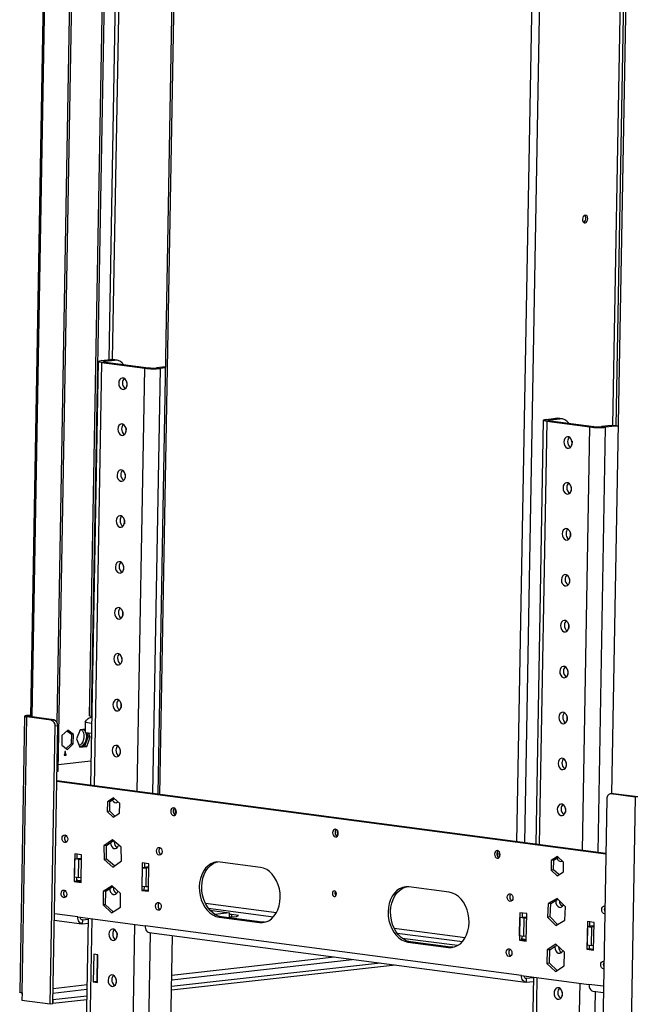
# Model space of a CAD drawing. Units: millimetres. Extents: x 2 to 5042, y 5 to 7133.
# Drawn here: x 2522 to 2855, y 586 to 1118 of the extents above; entities that cross this region are included whole.
import ezdxf

# ---------------------------------------------------------------- set-up
doc = ezdxf.new("R2010")
doc.units = ezdxf.units.MM
doc.header["$LTSCALE"] = 24

msp = doc.modelspace()

# ---------------------------------------------------------------- linework, layer by layer
at = {"color": 7, "linetype": 'Continuous', "lineweight": 25}
for p, q in [((2609.359, 1406.872), (2596.765, 699.636)), ((2542.867, 712.047), (2554.512, 1366.028)), ((2559.909, 741.979), (2570.688, 1347.333)), ((2561.003, 741.835), (2571.782, 1347.189)), ((2538.541, 1339.614), (2527.891, 741.54)), ((2542.312, 738.352), (2553.013, 1339.325)), ((2852.737, 1298.171), (2842.084, 699.871)), ((2564.521, 933.489), (2560.443, 704.427)), ((2566.144, 933.959), (2571.274, 934.537)), ((2568.332, 933.671), (2566.144, 933.959)), ((2568.469, 933.151), (2566.417, 932.921)), ((2566.417, 932.921), (2589.755, 929.842)), ((2568.332, 933.671), (2573.462, 934.248)), ((2568.469, 933.151), (2591.807, 930.073)), ((2573.462, 934.248), (2571.274, 934.537)), ((2571.274, 934.537), (2572.405, 934.527)), ((2574.593, 934.238), (2572.405, 934.527)), ((2591.807, 930.073), (2589.755, 929.842)), ((2600.877, 930.559), (2596.047, 930.015)), ((2596.047, 930.015), (2598.235, 929.727)), ((2600.868, 930.023), (2598.235, 929.727)), ((2580.072, 922.145), (2580.038, 920.204)), ((2805.199, 901.743), (2801.12, 672.681)), ((2806.822, 902.214), (2811.952, 902.791)), ((2809.01, 901.925), (2806.822, 902.214)), ((2809.146, 901.406), (2807.095, 901.175)), ((2807.095, 901.175), (2830.433, 898.096)), ((2809.01, 901.925), (2814.14, 902.502)), ((2809.146, 901.406), (2832.485, 898.327)), ((2814.14, 902.502), (2811.952, 902.791)), ((2811.952, 902.791), (2813.083, 902.781)), ((2815.271, 902.492), (2813.083, 902.781)), ((2579.63, 897.335), (2579.596, 895.395)), ((2832.485, 898.327), (2830.433, 898.096)), ((2841.854, 898.846), (2836.725, 898.269)), ((2836.725, 898.269), (2838.913, 897.981)), ((2844.042, 898.558), (2838.913, 897.981)), ((2844.042, 898.558), (2841.854, 898.846)), ((2841.854, 898.846), (2842.985, 898.837)), ((2845.173, 898.548), (2842.985, 898.837)), ((2820.75, 890.399), (2820.715, 888.459)), ((2579.189, 872.526), (2579.154, 870.585)), ((2820.308, 865.589), (2820.274, 863.649)), ((2578.747, 847.716), (2578.712, 845.776)), ((2819.866, 840.78), (2819.832, 838.839)), ((2578.305, 822.906), (2578.271, 820.966)), ((2819.425, 815.97), (2819.39, 814.03)), ((2577.863, 798.097), (2577.829, 796.156)), ((2818.983, 791.161), (2818.948, 789.22)), ((2577.422, 773.287), (2577.387, 771.347)), ((2818.541, 766.351), (2818.507, 764.411)), ((2576.98, 748.478), (2576.945, 746.537)), ((2524.776, 741.829), (2522.121, 592.723)), ((2523.384, 592.344), (2526.039, 741.45)), ((2527.906, 742.373), (2525.858, 742.142)), ((2527.317, 741.95), (2525.858, 742.142)), ((2527.407, 741.604), (2526.039, 741.45)), ((2539.167, 739.718), (2526.039, 741.45)), ((2527.9, 742.016), (2527.317, 741.95)), ((2540.535, 739.872), (2527.407, 741.604)), ((2539.167, 739.718), (2540.535, 739.872)), ((2559.909, 741.979), (2561.003, 741.835)), ((2561.109, 741.847), (2561.003, 741.835)), ((2818.099, 741.541), (2818.065, 739.601)), ((2538.63, 586.355), (2541.302, 736.453)), ((2539.997, 586.508), (2542.67, 736.606)), ((2542.67, 736.606), (2541.302, 736.453)), ((2548.095, 734.279), (2544.937, 731.322)), ((2551.161, 732.022), (2548.095, 734.279)), ((2554.76, 734.529), (2552.8, 729.605)), ((2557.488, 734.836), (2554.76, 734.529)), ((2557.555, 738.548), (2557.457, 733.09)), ((2544.937, 731.322), (2544.844, 726.108)), ((2547.7, 733.909), (2550.067, 732.166)), ((2550.067, 732.166), (2549.974, 726.952)), ((2551.161, 732.022), (2550.067, 732.166)), ((2551.068, 726.808), (2551.161, 732.022)), ((2552.8, 729.605), (2554.592, 725.102)), ((2559.209, 730.593), (2557.249, 725.668)), ((2557.457, 733.09), (2560.945, 732.63)), ((2558.257, 732.984), (2559.209, 730.593)), ((2558.343, 725.524), (2560.303, 730.449)), ((2560.303, 730.449), (2559.209, 730.593)), ((2560.303, 730.449), (2559.351, 732.84)), ((2543.158, 728.409), (2543.204, 728.525)), ((2543.204, 728.525), (2543.16, 728.531)), ((2543.204, 728.525), (2543.162, 728.631)), ((2544.844, 726.108), (2547.91, 723.851)), ((2549.974, 726.952), (2547.211, 724.365)), ((2547.91, 723.851), (2551.068, 726.808)), ((2551.068, 726.808), (2549.974, 726.952)), ((2554.472, 725.51), (2555.009, 725.505)), ((2557.249, 725.668), (2554.49, 725.358)), ((2554.592, 725.102), (2558.343, 725.524)), ((2558.343, 725.524), (2557.249, 725.668)), ((2576.538, 723.668), (2576.503, 721.728)), ((2546.156, 721.181), (2546.147, 720.685)), ((2546.147, 720.685), (2547.173, 720.801)), ((2546.151, 720.935), (2547.173, 720.801)), ((2546.498, 721.22), (2546.156, 721.181)), ((2546.524, 722.709), (2546.498, 721.22)), ((2546.499, 721.303), (2546.84, 721.258)), ((2546.866, 722.747), (2546.524, 722.709)), ((2546.84, 721.258), (2546.866, 722.747)), ((2547.181, 721.297), (2546.84, 721.258)), ((2547.173, 720.801), (2547.181, 721.297)), ((2560.677, 717.616), (2542.931, 715.619)), ((2817.658, 716.732), (2817.623, 714.791)), ((2542.232, 711.975), (2542.867, 712.047)), ((2839.067, 667.342), (2542.134, 706.508)), ((2839.073, 667.675), (2542.14, 706.841)), ((2572.926, 697.725), (2569.561, 695.556)), ((2570.929, 695.71), (2573.388, 697.295)), ((2576.198, 694.68), (2572.926, 697.725)), ((2839.597, 697.107), (2836.924, 547.009)), ((2842.817, 699.953), (2841.45, 699.799)), ((2843.206, 699.949), (2841.838, 699.795)), ((2854.966, 698.064), (2841.838, 699.795)), ((2842.817, 699.953), (2843.206, 699.949)), ((2856.334, 698.218), (2843.206, 699.949)), ((2854.966, 698.064), (2852.311, 548.958)), ((2856.334, 698.218), (2854.966, 698.064)), ((2569.561, 695.556), (2569.468, 690.342)), ((2570.929, 695.71), (2569.561, 695.556)), ((2570.836, 690.496), (2570.929, 695.71)), ((2576.105, 689.467), (2576.198, 694.68)), ((2817.216, 691.922), (2817.181, 689.982)), ((2570.836, 690.496), (2569.468, 690.342)), ((2569.468, 690.342), (2572.74, 687.297)), ((2573.646, 687.881), (2570.836, 690.496)), ((2572.74, 687.297), (2576.105, 689.467)), ((2694.284, 679.236), (2693.713, 679.311)), ((2572.335, 675.056), (2567.694, 671.774)), ((2569.062, 671.928), (2567.694, 671.774)), ((2567.694, 671.774), (2567.75, 664.42)), ((2569.062, 671.928), (2572.852, 674.608)), ((2569.118, 664.574), (2569.062, 671.928)), ((2577.032, 670.983), (2572.335, 675.056)), ((2573.283, 673.891), (2573.301, 674.218)), ((2575.622, 672.206), (2575.62, 672.108)), ((2577.088, 663.629), (2577.032, 670.983)), ((2551.917, 667.418), (2551.652, 652.532)), ((2555.564, 666.937), (2551.917, 667.418)), ((2551.918, 664.764), (2555.532, 665.17)), ((2553.238, 664.912), (2553.279, 667.238)), ((2555.299, 652.051), (2555.564, 666.937)), ((2781.803, 667.692), (2781.232, 667.767)), ((2812.874, 666.075), (2809.509, 663.906)), ((2810.877, 664.06), (2813.336, 665.645)), ((2816.146, 663.031), (2812.874, 666.075)), ((2551.742, 654.84), (2551.918, 664.764)), ((2554.106, 664.475), (2551.918, 664.764)), ((2553.93, 654.551), (2554.106, 664.475)), ((2554.106, 664.475), (2555.523, 664.635)), ((2569.118, 664.574), (2567.75, 664.42)), ((2567.75, 664.42), (2572.447, 660.348)), ((2573.298, 660.949), (2569.118, 664.574)), ((2572.447, 660.348), (2577.088, 663.629)), ((2588.383, 662.608), (2588.118, 647.722)), ((2588.385, 659.954), (2588.208, 650.03)), ((2592.03, 662.127), (2588.383, 662.608)), ((2591.999, 660.36), (2588.385, 659.954)), ((2588.385, 659.954), (2590.573, 659.665)), ((2589.704, 660.102), (2589.745, 662.428)), ((2591.989, 659.825), (2590.573, 659.665)), ((2591.765, 647.241), (2592.03, 662.127)), ((2652.306, 660.145), (2630.426, 663.031)), ((2809.509, 663.906), (2809.417, 658.692)), ((2810.877, 664.06), (2809.509, 663.906)), ((2810.784, 658.846), (2810.877, 664.06)), ((2816.053, 657.817), (2816.146, 663.031)), ((2553.93, 654.551), (2551.742, 654.84)), ((2553.02, 652.686), (2553.055, 654.667)), ((2555.346, 654.711), (2553.93, 654.551)), ((2590.573, 659.665), (2590.396, 649.741)), ((2810.784, 658.846), (2809.417, 658.692)), ((2809.417, 658.692), (2812.689, 655.648)), ((2813.594, 656.232), (2810.784, 658.846)), ((2812.689, 655.648), (2816.053, 657.817)), ((2553.02, 652.686), (2551.652, 652.532)), ((2551.652, 652.532), (2555.299, 652.051)), ((2555.305, 652.385), (2553.02, 652.686)), ((2553.613, 653.109), (2553.029, 653.186)), ((2572.08, 650.226), (2567.347, 647.175)), ((2568.715, 647.328), (2572.542, 649.796)), ((2576.682, 645.943), (2572.08, 650.226)), ((2572.841, 649.081), (2572.869, 649.492)), ((2588.208, 650.03), (2590.396, 649.741)), ((2589.486, 647.876), (2589.521, 649.857)), ((2590.396, 649.741), (2591.812, 649.901)), ((2754.411, 646.677), (2732.531, 649.563)), ((2567.347, 647.175), (2567.216, 639.841)), ((2568.715, 647.328), (2567.347, 647.175)), ((2568.584, 639.995), (2568.715, 647.328)), ((2575.179, 647.342), (2575.178, 647.299)), ((2576.552, 638.609), (2576.682, 645.943)), ((2589.486, 647.876), (2588.118, 647.722)), ((2588.118, 647.722), (2591.765, 647.241)), ((2591.771, 647.575), (2589.486, 647.876)), ((2568.584, 639.995), (2567.216, 639.841)), ((2567.216, 639.841), (2571.819, 635.558)), ((2572.725, 636.142), (2568.584, 639.995)), ((2571.819, 635.558), (2576.552, 638.609)), ((2807.837, 640.539), (2807.52, 633.234)), ((2812.657, 643.357), (2807.837, 640.539)), ((2809.205, 640.693), (2807.837, 640.539)), ((2808.888, 633.388), (2809.205, 640.693)), ((2809.205, 640.693), (2813.065, 642.95)), ((2817.159, 638.869), (2812.657, 643.357)), ((2816.842, 631.564), (2817.159, 638.869)), ((2838.347, 639.187), (2838.565, 639.137)), ((2553.504, 633.388), (2589.971, 628.578)), ((2624.985, 636.99), (2635.585, 635.592)), ((2635.585, 635.592), (2627.699, 634.705)), ((2631.263, 633.413), (2629.896, 633.259)), ((2629.896, 633.259), (2651.775, 630.373)), ((2653.143, 630.527), (2631.263, 633.413)), ((2635.536, 632.85), (2635.585, 635.592)), ((2635.547, 633.456), (2639.309, 633.529)), ((2636.673, 634.637), (2635.568, 634.616)), ((2636.673, 634.637), (2636.652, 633.477)), ((2640.505, 634.132), (2636.673, 634.637)), ((2639.309, 633.529), (2640.505, 634.132)), ((2792.595, 635.672), (2792.33, 620.786)), ((2796.242, 635.191), (2792.595, 635.672)), ((2792.596, 633.018), (2796.21, 633.425)), ((2793.915, 633.166), (2793.957, 635.492)), ((2795.976, 620.305), (2796.242, 635.191)), ((2808.888, 633.388), (2807.52, 633.234)), ((2807.52, 633.234), (2812.023, 628.747)), ((2812.982, 629.308), (2808.888, 633.388)), ((2540.802, 631.698), (2555.717, 629.73)), ((2556.169, 629.727), (2556.205, 631.711)), ((2556.169, 629.727), (2559.118, 630.058)), ((2559.154, 632.043), (2556.205, 631.711)), ((2559.164, 632.642), (2556.598, 488.495)), ((2793.453, 601.739), (2589.971, 628.578)), ((2653.143, 630.527), (2651.775, 630.373)), ((2654.398, 630.46), (2653.143, 630.527)), ((2792.419, 623.094), (2792.596, 633.018)), ((2794.784, 632.729), (2792.596, 633.018)), ((2794.607, 622.806), (2794.784, 632.729)), ((2794.784, 632.729), (2796.201, 632.889)), ((2812.023, 628.747), (2816.842, 631.564)), ((2829.061, 630.862), (2828.796, 615.976)), ((2829.062, 628.208), (2828.886, 618.284)), ((2832.708, 630.381), (2829.061, 630.862)), ((2832.676, 628.615), (2829.062, 628.208)), ((2829.062, 628.208), (2831.25, 627.919)), ((2830.382, 628.356), (2830.423, 630.682)), ((2831.25, 627.919), (2831.074, 617.996)), ((2832.667, 628.079), (2831.25, 627.919)), ((2832.443, 615.495), (2832.708, 630.381)), ((2574.771, 624.43), (2574.736, 622.489)), ((2592.183, 624.921), (2795.665, 598.081)), ((2602.257, 484.798), (2604.723, 623.267)), ((2794.607, 622.806), (2792.419, 623.094)), ((2793.698, 620.94), (2793.733, 622.921)), ((2796.024, 622.965), (2794.607, 622.806)), ((2758.843, 617.854), (2728.977, 621.793)), ((2733.369, 619.945), (2732.001, 619.791)), ((2732.001, 619.791), (2753.881, 616.905)), ((2755.249, 617.059), (2733.369, 619.945)), ((2793.698, 620.94), (2792.33, 620.786)), ((2792.33, 620.786), (2795.976, 620.305)), ((2795.982, 620.639), (2793.698, 620.94)), ((2794.291, 621.363), (2793.707, 621.441)), ((2812.029, 618.576), (2807.296, 615.525)), ((2808.663, 615.679), (2812.491, 618.146)), ((2816.631, 614.294), (2812.029, 618.576)), ((2828.886, 618.284), (2831.074, 617.996)), ((2830.164, 616.13), (2830.199, 618.111)), ((2831.074, 617.996), (2832.49, 618.155)), ((2562.185, 613.181), (2561.92, 598.295)), ((2564.373, 612.892), (2562.185, 613.181)), ((2563.972, 598.526), (2564.228, 612.911)), ((2564.108, 598.006), (2564.373, 612.892)), ((2755.249, 617.059), (2753.881, 616.905)), ((2756.504, 616.992), (2755.249, 617.059)), ((2807.296, 615.525), (2807.165, 608.191)), ((2808.663, 615.679), (2807.296, 615.525)), ((2808.533, 608.345), (2808.663, 615.679)), ((2816.5, 606.96), (2816.631, 614.294)), ((2830.164, 616.13), (2828.796, 615.976)), ((2828.796, 615.976), (2832.443, 615.495)), ((2832.449, 615.829), (2830.164, 616.13)), ((2725.329, 607.358), (2604.197, 593.731)), ((2717.224, 608.427), (2604.232, 595.716)), ((2808.533, 608.345), (2807.165, 608.191)), ((2807.165, 608.191), (2811.767, 603.908)), ((2812.673, 604.492), (2808.533, 608.345)), ((2811.767, 603.908), (2816.5, 606.96)), ((2837.817, 609.415), (2838.035, 609.365)), ((2793.453, 601.739), (2829.919, 596.929)), ((2563.972, 598.526), (2561.92, 598.295)), ((2561.92, 598.295), (2564.108, 598.006)), ((2564.117, 598.507), (2563.972, 598.526)), ((2574.329, 599.62), (2574.295, 597.68)), ((2796.118, 598.077), (2796.153, 600.062)), ((2796.118, 598.077), (2799.799, 598.491)), ((2799.835, 600.476), (2796.153, 600.062)), ((2799.842, 600.896), (2797.275, 456.749)), ((2523.384, 592.344), (2523.314, 588.375)), ((2558.415, 590.561), (2540.101, 588.501)), ((2815.449, 592.684), (2815.414, 590.743)), ((2832.132, 593.271), (2837.735, 592.532)), ((2523.314, 588.375), (2538.63, 586.355)), ((2538.63, 586.355), (2539.997, 586.508)), ((2539.998, 586.525), (2540.066, 586.516)), ((2540.033, 588.51), (2540.101, 588.501)), ((2558.38, 588.576), (2540.066, 586.516)), ((2540.101, 588.501), (2540.066, 586.516))]:
    msp.add_line(p, q, dxfattribs=at)
at = {"color": 8, "linetype": 'Continuous', "lineweight": 25}
for p, q in [((2610.309, 1406.747), (2597.716, 699.51)), ((2790.988, 674.018), (2803.581, 1381.254)), ((2795.218, 673.46), (2807.812, 1380.696)), ((2577.772, 1357.767), (2570.234, 934.42)), ((2572.356, 934.533), (2579.892, 1357.738)), ((2528.842, 741.415), (2539.491, 1339.488)), ((2849.904, 1310.453), (2842.575, 898.872)), ((2844.691, 898.612), (2851.811, 1298.443)), ((2566.417, 932.921), (2562.344, 704.176)), ((2568.324, 933.172), (2568.332, 933.671)), ((2585.682, 701.098), (2589.755, 929.842)), ((2594.144, 699.982), (2598.235, 929.727)), ((2807.095, 901.175), (2803.021, 672.43)), ((2809.001, 901.426), (2809.01, 901.925)), ((2826.36, 669.352), (2830.433, 898.096)), ((2834.822, 668.236), (2838.913, 897.981)), ((2527.311, 741.617), (2527.317, 741.95)), ((2557.555, 738.548), (2561.042, 738.088)), ((2553.026, 653.043), (2553.613, 653.109)), ((2660.888, 635.606), (2622.548, 640.663)), ((2553.504, 633.388), (2540.862, 635.056)), ((2624.056, 638.14), (2659.389, 633.48)), ((2556.205, 631.711), (2555.759, 631.77)), ((2561.065, 632.391), (2558.518, 489.325)), ((2581.856, 486.247), (2584.404, 629.313)), ((2590.288, 483.452), (2592.806, 624.838)), ((2762.993, 622.138), (2724.654, 627.195)), ((2726.162, 624.672), (2761.495, 620.012)), ((2793.704, 621.297), (2794.291, 621.363)), ((2604.299, 599.466), (2701.908, 610.448)), ((2692.345, 611.709), (2604.341, 601.808)), ((2558.524, 596.654), (2540.141, 594.586)), ((2574.419, 598.442), (2574.308, 598.43)), ((2796.153, 600.062), (2795.708, 600.12)), ((2801.743, 600.645), (2799.196, 457.579)), ((2822.534, 454.501), (2825.082, 597.567)), ((2837.795, 595.89), (2829.919, 596.929)), ((2540.1, 592.244), (2558.482, 594.312)), ((2830.966, 451.706), (2833.484, 593.092))]:
    msp.add_line(p, q, dxfattribs=at)
at = {"color": 7, "linetype": 'Continuous', "lineweight": 25, "flags": 128}
for points in [[(2826.403, 1010.299), (2826.498, 1009.514), (2826.798, 1008.873), (2827.256, 1008.474), (2827.802, 1008.377), (2828.355, 1008.598), (2828.829, 1009.102), (2829.152, 1009.813), (2829.276, 1010.623), (2829.181, 1011.408), (2828.881, 1012.049), (2828.423, 1012.448), (2827.877, 1012.545), (2827.324, 1012.325), (2826.85, 1011.82), (2826.527, 1011.109), (2826.403, 1010.299)], [(2566.417, 932.921), (2565.642, 933.042), (2565.055, 933.177), (2564.677, 933.319), (2564.524, 933.464), (2564.602, 933.606), (2564.907, 933.739), (2565.428, 933.858), (2566.144, 933.959)], [(2568.469, 933.151), (2568.081, 933.212), (2567.788, 933.279), (2567.599, 933.351), (2567.522, 933.423), (2567.561, 933.494), (2567.714, 933.561), (2567.974, 933.62), (2568.332, 933.671)], [(2580.17, 921.159), (2580.053, 922.23), (2579.677, 923.207), (2579.087, 923.973), (2578.356, 924.435), (2577.571, 924.539), (2576.826, 924.271), (2576.213, 923.663), (2575.804, 922.79), (2575.648, 921.756), (2575.766, 920.686), (2576.142, 919.709), (2576.731, 918.942), (2577.463, 918.48), (2578.248, 918.376), (2578.992, 918.644), (2579.606, 919.252), (2580.015, 920.125), (2580.17, 921.159)], [(2579.728, 896.35), (2579.611, 897.42), (2579.235, 898.397), (2578.645, 899.163), (2577.914, 899.626), (2577.129, 899.729), (2576.385, 899.461), (2575.771, 898.854), (2575.362, 897.98), (2575.207, 896.946), (2575.324, 895.876), (2575.7, 894.899), (2576.29, 894.133), (2577.021, 893.67), (2577.806, 893.567), (2578.551, 893.835), (2579.164, 894.442), (2579.573, 895.316), (2579.728, 896.35)], [(2807.095, 901.175), (2806.32, 901.296), (2805.732, 901.431), (2805.355, 901.573), (2805.202, 901.718), (2805.28, 901.86), (2805.585, 901.993), (2806.106, 902.112), (2806.822, 902.214)], [(2809.146, 901.406), (2808.759, 901.466), (2808.465, 901.534), (2808.277, 901.605), (2808.2, 901.677), (2808.239, 901.748), (2808.392, 901.815), (2808.652, 901.874), (2809.01, 901.925)], [(2845.62, 898.467), (2845.373, 898.517), (2844.042, 898.558)], [(2820.848, 889.413), (2820.73, 890.484), (2820.354, 891.461), (2819.765, 892.227), (2819.034, 892.69), (2818.248, 892.793), (2817.504, 892.525), (2816.89, 891.918), (2816.481, 891.044), (2816.326, 890.01), (2816.444, 888.94), (2816.82, 887.963), (2817.409, 887.197), (2818.141, 886.734), (2818.926, 886.63), (2819.67, 886.898), (2820.284, 887.506), (2820.693, 888.379), (2820.848, 889.413)], [(2579.287, 871.54), (2579.169, 872.61), (2578.793, 873.587), (2578.204, 874.354), (2577.472, 874.816), (2576.687, 874.92), (2575.943, 874.652), (2575.329, 874.044), (2574.92, 873.171), (2574.765, 872.137), (2574.883, 871.066), (2575.259, 870.089), (2575.848, 869.323), (2576.579, 868.861), (2577.364, 868.757), (2578.109, 869.025), (2578.723, 869.632), (2579.132, 870.506), (2579.287, 871.54)], [(2820.406, 864.604), (2820.289, 865.674), (2819.913, 866.651), (2819.323, 867.417), (2818.592, 867.88), (2817.807, 867.984), (2817.062, 867.715), (2816.449, 867.108), (2816.04, 866.235), (2815.884, 865.2), (2816.002, 864.13), (2816.378, 863.153), (2816.967, 862.387), (2817.699, 861.924), (2818.484, 861.821), (2819.228, 862.089), (2819.842, 862.696), (2820.251, 863.57), (2820.406, 864.604)], [(2578.845, 846.731), (2578.727, 847.801), (2578.351, 848.778), (2577.762, 849.544), (2577.031, 850.007), (2576.245, 850.11), (2575.501, 849.842), (2574.887, 849.235), (2574.478, 848.361), (2574.323, 847.327), (2574.441, 846.257), (2574.817, 845.28), (2575.406, 844.514), (2576.137, 844.051), (2576.923, 843.947), (2577.667, 844.215), (2578.281, 844.823), (2578.69, 845.696), (2578.845, 846.731)], [(2819.965, 839.794), (2819.847, 840.864), (2819.471, 841.842), (2818.882, 842.608), (2818.15, 843.07), (2817.365, 843.174), (2816.621, 842.906), (2816.007, 842.298), (2815.598, 841.425), (2815.443, 840.391), (2815.56, 839.321), (2815.936, 838.343), (2816.526, 837.577), (2817.257, 837.115), (2818.042, 837.011), (2818.787, 837.279), (2819.4, 837.887), (2819.809, 838.76), (2819.965, 839.794)], [(2578.403, 821.921), (2578.286, 822.991), (2577.909, 823.968), (2577.32, 824.734), (2576.589, 825.197), (2575.804, 825.301), (2575.059, 825.033), (2574.446, 824.425), (2574.036, 823.552), (2573.881, 822.517), (2573.999, 821.447), (2574.375, 820.47), (2574.964, 819.704), (2575.696, 819.241), (2576.481, 819.138), (2577.225, 819.406), (2577.839, 820.013), (2578.248, 820.887), (2578.403, 821.921)], [(2819.523, 814.985), (2819.405, 816.055), (2819.029, 817.032), (2818.44, 817.798), (2817.708, 818.261), (2816.923, 818.364), (2816.179, 818.096), (2815.565, 817.489), (2815.156, 816.615), (2815.001, 815.581), (2815.119, 814.511), (2815.495, 813.534), (2816.084, 812.768), (2816.815, 812.305), (2817.6, 812.201), (2818.345, 812.47), (2818.959, 813.077), (2819.368, 813.95), (2819.523, 814.985)], [(2577.961, 797.111), (2577.844, 798.182), (2577.468, 799.159), (2576.878, 799.925), (2576.147, 800.387), (2575.362, 800.491), (2574.617, 800.223), (2574.004, 799.616), (2573.595, 798.742), (2573.44, 797.708), (2573.557, 796.638), (2573.933, 795.661), (2574.523, 794.895), (2575.254, 794.432), (2576.039, 794.328), (2576.784, 794.596), (2577.397, 795.204), (2577.806, 796.077), (2577.961, 797.111)], [(2819.081, 790.175), (2818.963, 791.245), (2818.587, 792.222), (2817.998, 792.988), (2817.267, 793.451), (2816.481, 793.555), (2815.737, 793.287), (2815.123, 792.679), (2814.714, 791.806), (2814.559, 790.772), (2814.677, 789.701), (2815.053, 788.724), (2815.642, 787.958), (2816.374, 787.495), (2817.159, 787.392), (2817.903, 787.66), (2818.517, 788.267), (2818.926, 789.141), (2819.081, 790.175)], [(2577.52, 772.302), (2577.402, 773.372), (2577.026, 774.349), (2576.437, 775.115), (2575.705, 775.578), (2574.92, 775.681), (2574.176, 775.413), (2573.562, 774.806), (2573.153, 773.932), (2572.998, 772.898), (2573.115, 771.828), (2573.492, 770.851), (2574.081, 770.085), (2574.812, 769.622), (2575.597, 769.519), (2576.342, 769.787), (2576.955, 770.394), (2577.365, 771.268), (2577.52, 772.302)], [(2818.639, 765.366), (2818.522, 766.436), (2818.145, 767.413), (2817.556, 768.179), (2816.825, 768.642), (2816.04, 768.745), (2815.295, 768.477), (2814.682, 767.87), (2814.272, 766.996), (2814.117, 765.962), (2814.235, 764.892), (2814.611, 763.915), (2815.2, 763.149), (2815.932, 762.686), (2816.717, 762.582), (2817.461, 762.85), (2818.075, 763.458), (2818.484, 764.331), (2818.639, 765.366)], [(2577.078, 747.492), (2576.96, 748.562), (2576.584, 749.539), (2575.995, 750.306), (2575.263, 750.768), (2574.478, 750.872), (2573.734, 750.604), (2573.12, 749.996), (2572.711, 749.123), (2572.556, 748.089), (2572.674, 747.018), (2573.05, 746.041), (2573.639, 745.275), (2574.37, 744.813), (2575.156, 744.709), (2575.9, 744.977), (2576.514, 745.585), (2576.923, 746.458), (2577.078, 747.492)], [(2525.858, 742.142), (2525.38, 742.075), (2525.033, 741.995), (2524.83, 741.907), (2524.778, 741.812), (2524.88, 741.716), (2525.131, 741.621), (2525.523, 741.531), (2526.039, 741.45)], [(2527.317, 741.95), (2527.078, 741.916), (2526.904, 741.877), (2526.802, 741.832), (2526.777, 741.785), (2526.827, 741.737), (2526.953, 741.689), (2527.149, 741.644), (2527.407, 741.604)], [(2818.197, 740.556), (2818.08, 741.626), (2817.704, 742.603), (2817.114, 743.369), (2816.383, 743.832), (2815.598, 743.936), (2814.854, 743.667), (2814.24, 743.06), (2813.831, 742.187), (2813.676, 741.152), (2813.793, 740.082), (2814.169, 739.105), (2814.759, 738.339), (2815.49, 737.876), (2816.275, 737.773), (2817.02, 738.041), (2817.633, 738.648), (2818.042, 739.522), (2818.197, 740.556)], [(2555.425, 734.604), (2556.066, 733.896), (2556.557, 732.905), (2556.832, 731.728), (2556.87, 730.454), (2556.667, 729.177), (2556.24, 727.992), (2555.619, 726.985), (2554.852, 726.233), (2554.276, 725.897)], [(2555.009, 725.505), (2555.889, 725.779), (2556.709, 726.381), (2557.41, 727.269), (2557.939, 728.375), (2558.257, 729.618), (2558.34, 730.905), (2558.182, 732.142), (2557.89, 733.033)], [(2576.636, 722.683), (2576.518, 723.753), (2576.142, 724.73), (2575.553, 725.496), (2574.822, 725.959), (2574.037, 726.062), (2573.292, 725.794), (2572.678, 725.187), (2572.269, 724.313), (2572.114, 723.279), (2572.232, 722.209), (2572.608, 721.232), (2573.197, 720.466), (2573.929, 720.003), (2574.714, 719.899), (2575.458, 720.168), (2576.072, 720.775), (2576.481, 721.648), (2576.636, 722.683)], [(2817.756, 715.746), (2817.638, 716.817), (2817.262, 717.794), (2816.673, 718.56), (2815.941, 719.022), (2815.156, 719.126), (2814.412, 718.858), (2813.798, 718.25), (2813.389, 717.377), (2813.234, 716.343), (2813.351, 715.273), (2813.728, 714.296), (2814.317, 713.529), (2815.048, 713.067), (2815.833, 712.963), (2816.578, 713.231), (2817.191, 713.839), (2817.601, 714.712), (2817.756, 715.746)], [(2841.838, 699.795), (2841.41, 699.795), (2840.997, 699.679), (2840.613, 699.454), (2840.275, 699.128), (2839.995, 698.712), (2839.784, 698.224), (2839.649, 697.682), (2839.597, 697.107)], [(2572.132, 696.485), (2572.166, 696.422), (2572.756, 695.656), (2573.487, 695.193), (2574.272, 695.09), (2575.016, 695.358), (2575.265, 695.548)], [(2575.258, 695.555), (2574.807, 695.887), (2574.414, 696.34)], [(2605.286, 688.131), (2605.875, 688.212), (2606.38, 688.599), (2606.724, 689.231), (2606.855, 690.013), (2606.753, 690.826), (2606.433, 691.546), (2605.944, 692.063), (2605.36, 692.299), (2604.772, 692.218), (2604.267, 691.832), (2603.923, 691.199), (2603.792, 690.417), (2603.894, 689.604), (2604.214, 688.884), (2604.703, 688.367), (2605.286, 688.131)], [(2817.314, 690.937), (2817.196, 692.007), (2816.82, 692.984), (2816.231, 693.75), (2815.5, 694.213), (2814.714, 694.316), (2813.97, 694.048), (2813.356, 693.441), (2812.947, 692.567), (2812.792, 691.533), (2812.91, 690.463), (2813.286, 689.486), (2813.875, 688.72), (2814.606, 688.257), (2815.392, 688.154), (2816.136, 688.422), (2816.75, 689.029), (2817.159, 689.903), (2817.314, 690.937)], [(2546.617, 677.666), (2547.2, 677.43), (2547.689, 676.913), (2548.009, 676.193), (2548.111, 675.38), (2547.98, 674.598), (2547.636, 673.966), (2547.131, 673.58), (2546.543, 673.498), (2545.959, 673.734), (2545.47, 674.252), (2545.15, 674.972), (2545.048, 675.784), (2545.179, 676.567), (2545.523, 677.199), (2546.028, 677.585), (2546.617, 677.666)], [(2692.805, 676.587), (2693.394, 676.668), (2693.899, 677.055), (2694.243, 677.687), (2694.374, 678.469), (2694.272, 679.282), (2693.952, 680.002), (2693.463, 680.519), (2692.88, 680.755), (2692.291, 680.674), (2691.786, 680.288), (2691.442, 679.655), (2691.311, 678.873), (2691.413, 678.06), (2691.733, 677.34), (2692.222, 676.823), (2692.805, 676.587)], [(2571.232, 673.462), (2571.348, 672.59), (2571.724, 671.613), (2572.314, 670.847), (2573.045, 670.384), (2573.83, 670.28), (2574.575, 670.548), (2575.188, 671.156), (2575.597, 672.029), (2575.641, 672.189)], [(2597.67, 670.932), (2598.253, 670.696), (2598.742, 670.179), (2599.062, 669.459), (2599.164, 668.646), (2599.033, 667.864), (2598.689, 667.232), (2598.184, 666.846), (2597.595, 666.764), (2597.012, 667), (2596.523, 667.518), (2596.203, 668.238), (2596.101, 669.05), (2596.232, 669.833), (2596.576, 670.465), (2597.081, 670.851), (2597.67, 670.932)], [(2780.325, 665.043), (2780.914, 665.124), (2781.419, 665.511), (2781.763, 666.143), (2781.893, 666.925), (2781.791, 667.738), (2781.471, 668.458), (2780.982, 668.975), (2780.399, 669.211), (2779.81, 669.13), (2779.305, 668.744), (2778.961, 668.111), (2778.83, 667.329), (2778.933, 666.516), (2779.253, 665.796), (2779.741, 665.279), (2780.325, 665.043)], [(2630.426, 663.031), (2628.711, 663.073), (2627.032, 662.748), (2625.43, 662.064), (2623.945, 661.036), (2622.612, 659.691), (2621.466, 658.062), (2620.533, 656.189), (2619.838, 654.117), (2619.397, 651.899), (2619.221, 649.588), (2619.314, 647.242), (2619.674, 644.918), (2620.293, 642.673), (2621.154, 640.563), (2622.238, 638.64), (2623.516, 636.95), (2624.958, 635.537), (2626.528, 634.434), (2628.187, 633.668), (2629.896, 633.259)], [(2631.263, 633.413), (2629.555, 633.822), (2627.896, 634.588), (2626.326, 635.691), (2624.884, 637.104), (2623.605, 638.794), (2622.522, 640.717), (2621.661, 642.827), (2621.042, 645.071), (2620.682, 647.396), (2620.589, 649.742), (2620.765, 652.053), (2621.206, 654.271), (2621.901, 656.343), (2622.834, 658.216), (2623.98, 659.845), (2625.313, 661.19), (2626.798, 662.217), (2628.4, 662.902), (2629.171, 663.098)], [(2651.775, 630.373), (2653.49, 630.331), (2655.169, 630.656), (2656.771, 631.341), (2658.256, 632.368), (2659.589, 633.713), (2660.735, 635.342), (2661.668, 637.215), (2662.363, 639.287), (2662.804, 641.505), (2662.98, 643.816), (2662.887, 646.163), (2662.527, 648.487), (2661.908, 650.731), (2661.047, 652.841), (2659.964, 654.765), (2658.685, 656.454), (2657.243, 657.867), (2655.673, 658.97), (2654.014, 659.736), (2652.306, 660.145)], [(2732.531, 649.563), (2730.817, 649.605), (2729.138, 649.28), (2727.536, 648.596), (2726.051, 647.568), (2724.718, 646.223), (2723.572, 644.594), (2722.639, 642.721), (2721.944, 640.649), (2721.503, 638.431), (2721.326, 636.12), (2721.42, 633.774), (2721.78, 631.45), (2722.399, 629.205), (2723.26, 627.095), (2724.343, 625.172), (2725.622, 623.482), (2727.064, 622.069), (2728.634, 620.966), (2730.293, 620.2), (2732.001, 619.791)], [(2733.369, 619.945), (2731.661, 620.354), (2730.002, 621.12), (2728.431, 622.223), (2726.99, 623.636), (2725.711, 625.326), (2724.628, 627.249), (2723.766, 629.359), (2723.148, 631.603), (2722.788, 633.928), (2722.694, 636.274), (2722.871, 638.585), (2723.312, 640.803), (2724.007, 642.875), (2724.939, 644.748), (2726.086, 646.377), (2727.418, 647.722), (2728.904, 648.749), (2730.506, 649.434), (2731.277, 649.63)], [(2546.087, 647.895), (2546.67, 647.659), (2547.159, 647.142), (2547.479, 646.422), (2547.581, 645.609), (2547.45, 644.827), (2547.106, 644.194), (2546.601, 643.808), (2546.012, 643.727), (2545.429, 643.963), (2544.94, 644.48), (2544.62, 645.2), (2544.518, 646.013), (2544.649, 646.795), (2544.993, 647.427), (2545.498, 647.814), (2546.087, 647.895)], [(2570.79, 648.666), (2570.907, 647.78), (2571.283, 646.803), (2571.872, 646.037), (2572.603, 645.574), (2573.389, 645.471), (2574.133, 645.739), (2574.747, 646.346), (2575.156, 647.22), (2575.188, 647.334)], [(2692.233, 644.434), (2692.654, 644.492), (2693.014, 644.768), (2693.26, 645.219), (2693.353, 645.778), (2693.28, 646.359), (2693.052, 646.873), (2692.703, 647.242), (2692.286, 647.411), (2691.865, 647.353), (2691.505, 647.077), (2691.259, 646.625), (2691.165, 646.067), (2691.239, 645.486), (2691.467, 644.972), (2691.816, 644.602), (2692.233, 644.434)], [(2753.881, 616.905), (2755.596, 616.863), (2757.275, 617.188), (2758.877, 617.873), (2760.362, 618.9), (2761.694, 620.245), (2762.841, 621.874), (2763.773, 623.747), (2764.469, 625.819), (2764.91, 628.037), (2765.086, 630.348), (2764.993, 632.695), (2764.633, 635.019), (2764.014, 637.263), (2763.153, 639.373), (2762.069, 641.297), (2760.791, 642.986), (2759.349, 644.399), (2757.779, 645.502), (2756.119, 646.268), (2754.411, 646.677)], [(2787.295, 645.921), (2787.878, 645.685), (2788.367, 645.167), (2788.687, 644.447), (2788.789, 643.634), (2788.658, 642.852), (2788.314, 642.22), (2787.809, 641.834), (2787.22, 641.752), (2786.637, 641.988), (2786.148, 642.506), (2785.828, 643.226), (2785.726, 644.039), (2785.857, 644.821), (2786.201, 645.453), (2786.706, 645.839), (2787.295, 645.921)], [(2597.14, 641.161), (2597.723, 640.925), (2598.212, 640.408), (2598.532, 639.688), (2598.634, 638.875), (2598.503, 638.093), (2598.159, 637.46), (2597.654, 637.074), (2597.065, 636.993), (2596.482, 637.229), (2595.993, 637.746), (2595.673, 638.466), (2595.571, 639.279), (2595.702, 640.061), (2596.046, 640.693), (2596.551, 641.08), (2597.14, 641.161)], [(2811.932, 642.287), (2811.909, 641.914), (2812.026, 640.844), (2812.402, 639.867), (2812.992, 639.101), (2813.723, 638.638), (2814.508, 638.534), (2815.252, 638.802), (2815.866, 639.41), (2816.133, 639.892)], [(2838.491, 635.011), (2838.273, 635.019), (2837.69, 635.254), (2837.201, 635.772), (2836.881, 636.492), (2836.779, 637.305), (2836.91, 638.087), (2837.254, 638.719), (2837.758, 639.105), (2838.347, 639.187), (2838.347, 639.187)], [(2556.169, 629.727), (2555.637, 629.743), (2555.128, 629.911), (2554.661, 630.225), (2554.256, 630.672), (2553.926, 631.235), (2553.685, 631.893), (2553.543, 632.62), (2553.504, 633.388)], [(2556.205, 631.711), (2555.938, 631.719), (2555.684, 631.804), (2555.451, 631.96), (2555.248, 632.184), (2555.083, 632.466), (2554.963, 632.794), (2554.892, 633.158), (2554.886, 633.206)], [(2589.971, 628.578), (2590.009, 627.81), (2590.152, 627.083), (2590.392, 626.425), (2590.722, 625.862), (2591.128, 625.415), (2591.594, 625.101), (2592.103, 624.933), (2592.183, 624.921)], [(2574.869, 623.444), (2574.751, 624.514), (2574.375, 625.492), (2573.786, 626.258), (2573.055, 626.72), (2572.269, 626.824), (2571.525, 626.556), (2570.911, 625.948), (2570.502, 625.075), (2570.347, 624.041), (2570.465, 622.971), (2570.841, 621.993), (2571.43, 621.227), (2572.162, 620.765), (2572.947, 620.661), (2573.691, 620.929), (2574.305, 621.537), (2574.714, 622.41), (2574.869, 623.444)], [(2811.493, 617.503), (2811.467, 617.104), (2811.584, 616.034), (2811.96, 615.057), (2812.55, 614.291), (2813.281, 613.828), (2814.066, 613.725), (2814.811, 613.993), (2815.424, 614.6), (2815.732, 615.181)], [(2786.764, 616.149), (2787.348, 615.913), (2787.837, 615.396), (2788.157, 614.676), (2788.259, 613.863), (2788.128, 613.081), (2787.784, 612.449), (2787.279, 612.062), (2786.69, 611.981), (2786.107, 612.217), (2785.618, 612.734), (2785.298, 613.454), (2785.196, 614.267), (2785.327, 615.049), (2785.671, 615.681), (2786.175, 616.068), (2786.764, 616.149)], [(2837.961, 605.239), (2837.743, 605.247), (2837.16, 605.483), (2836.671, 606), (2836.351, 606.72), (2836.249, 607.533), (2836.379, 608.315), (2836.723, 608.947), (2837.228, 609.334), (2837.817, 609.415), (2837.817, 609.415)], [(2574.427, 598.635), (2574.31, 599.705), (2573.933, 600.682), (2573.344, 601.448), (2572.613, 601.911), (2571.828, 602.014), (2571.083, 601.746), (2570.47, 601.139), (2570.06, 600.265), (2569.905, 599.231), (2570.023, 598.161), (2570.399, 597.184), (2570.988, 596.418), (2571.72, 595.955), (2572.505, 595.851), (2573.249, 596.12), (2573.863, 596.727), (2574.272, 597.6), (2574.427, 598.635)], [(2796.118, 598.077), (2795.585, 598.093), (2795.076, 598.261), (2794.61, 598.575), (2794.204, 599.022), (2793.875, 599.585), (2793.634, 600.243), (2793.491, 600.97), (2793.453, 601.739)], [(2796.153, 600.062), (2795.887, 600.07), (2795.632, 600.154), (2795.399, 600.311), (2795.196, 600.534), (2795.031, 600.816), (2794.911, 601.145), (2794.84, 601.508), (2794.835, 601.556)], [(2829.919, 596.929), (2829.958, 596.16), (2830.1, 595.433), (2830.341, 594.775), (2830.67, 594.212), (2831.076, 593.765), (2831.543, 593.451), (2832.052, 593.283), (2832.132, 593.271)], [(2523.384, 592.344), (2522.868, 592.425), (2522.476, 592.515), (2522.225, 592.61), (2522.123, 592.706), (2522.121, 592.723)], [(2523.232, 592.365), (2523.245, 592.255), (2523.371, 591.59)], [(2815.547, 591.698), (2815.429, 592.769), (2815.053, 593.746), (2814.464, 594.512), (2813.732, 594.974), (2812.947, 595.078), (2812.203, 594.81), (2811.589, 594.203), (2811.18, 593.329), (2811.025, 592.295), (2811.143, 591.225), (2811.519, 590.248), (2812.108, 589.481), (2812.839, 589.019), (2813.625, 588.915), (2814.369, 589.183), (2814.983, 589.791), (2815.392, 590.664), (2815.547, 591.698)]]:
    msp.add_lwpolyline(points, dxfattribs=at)
at = {"color": 7, "linetype": 'Continuous', "lineweight": 25}
for centre, radius, start, end in [((2826.115, 1010.949), 2.075, 354.95266, 46.4089), ((2825.861, 1010.619), 2.326, 300.45152, 3.6409), ((2573.822, 928.947), 5.313, 33.23639, 93.88128), ((2594.548, 970.374), 40.814, 263.2562, 275.18257), ((2594.204, 950.339), 20.407, 263.2562, 275.18257), ((2581.18, 921.738), 3.489, 175.91297, 236.27273), ((2580.838, 922.081), 3.14, 134.76868, 181.72036), ((2580.397, 897.271), 3.14, 134.76868, 181.72036), ((2814.499, 897.201), 5.313, 33.23639, 93.88128), ((2580.739, 896.928), 3.489, 175.91297, 236.27273), ((2835.226, 938.628), 40.814, 263.2562, 275.18257), ((2834.881, 918.593), 20.407, 263.2562, 275.18257), ((2821.858, 889.992), 3.489, 175.91297, 236.27273), ((2821.516, 890.335), 3.14, 134.76868, 181.72036), ((2579.955, 872.462), 3.14, 134.76868, 181.72036), ((2580.297, 872.119), 3.489, 175.91297, 236.27273), ((2821.074, 865.525), 3.14, 134.76868, 181.72036), ((2821.416, 865.182), 3.489, 175.91297, 236.27273), ((2579.855, 847.309), 3.489, 175.91297, 236.27273), ((2579.513, 847.652), 3.14, 134.76868, 181.72036), ((2820.975, 840.373), 3.489, 175.91297, 236.27273), ((2820.633, 840.716), 3.14, 134.76868, 181.72036), ((2579.071, 822.843), 3.14, 134.76868, 181.72036), ((2579.413, 822.5), 3.489, 175.91297, 236.27273), ((2820.533, 815.563), 3.489, 175.91297, 236.27273), ((2820.191, 815.906), 3.14, 134.76868, 181.72036), ((2578.63, 798.033), 3.14, 134.76868, 181.72036), ((2578.972, 797.69), 3.489, 175.91297, 236.27273), ((2819.749, 791.097), 3.14, 134.76868, 181.72036), ((2820.091, 790.754), 3.489, 175.91297, 236.27273), ((2578.53, 772.88), 3.489, 175.91297, 236.27273), ((2578.188, 773.223), 3.14, 134.76868, 181.72036), ((2819.649, 765.944), 3.489, 175.91297, 236.27273), ((2819.307, 766.287), 3.14, 134.76868, 181.72036), ((2577.746, 748.414), 3.14, 134.76868, 181.72036), ((2578.088, 748.071), 3.489, 175.91297, 236.27273), ((2538.268, 736.799), 3.054, 353.48018, 72.86872), ((2539.635, 736.953), 3.054, 353.48018, 72.86872), ((2819.208, 741.135), 3.489, 175.91297, 236.27273), ((2818.866, 741.477), 3.14, 134.76868, 181.72036), ((2555.119, 732.181), 2.845, 34.26206, 62.97881), ((2577.304, 723.604), 3.14, 134.76868, 181.72036), ((2577.646, 723.261), 3.489, 175.91297, 236.27273), ((2818.424, 716.668), 3.14, 134.76868, 181.72036), ((2818.766, 716.325), 3.489, 175.91297, 236.27273), ((2607.539, 690.464), 2.426, 135.85651, 236.98119), ((2607.243, 690.651), 2.085, 133.88362, 182.19662), ((2608.857, 690.613), 2.68, 157.74447, 215.09324), ((2818.324, 691.515), 3.489, 175.91297, 236.27273), ((2817.982, 691.858), 3.14, 134.76868, 181.72036), ((2607.467, 690.379), 2.316, 175.24753, 237.3133), ((2548.791, 675.831), 2.423, 135.78471, 237.053), ((2548.795, 675.832), 2.426, 135.85655, 236.98115), ((2695.058, 678.92), 2.426, 135.85651, 236.98119), ((2694.986, 678.835), 2.316, 175.24752, 237.3134), ((2694.762, 679.107), 2.085, 133.88351, 182.19662), ((2696.376, 679.069), 2.68, 157.74444, 215.09326), ((2576.763, 673.642), 3.489, 175.91297, 236.27273), ((2599.844, 669.097), 2.423, 135.78463, 237.05307), ((2599.848, 669.098), 2.426, 135.85655, 236.98115), ((2782.577, 667.376), 2.426, 135.85651, 236.98119), ((2782.506, 667.291), 2.316, 175.24752, 237.31341), ((2782.282, 667.563), 2.085, 133.88351, 182.19663), ((2783.895, 667.525), 2.68, 157.74444, 215.09326), ((2814.787, 665.616), 2.217, 191.3669, 291.21876), ((2556.35, 696.63), 44.026, 265.66317, 268.64487), ((2555.828, 671.426), 18.45, 263.10409, 268.40662), ((2576.321, 648.832), 3.489, 175.91297, 236.27273), ((2548.261, 646.06), 2.423, 135.78463, 237.05307), ((2548.265, 646.06), 2.426, 135.85651, 236.98119), ((2694.364, 646.159), 1.843, 147.32539, 225.51231), ((2789.469, 644.085), 2.423, 135.78466, 237.05304), ((2789.473, 644.086), 2.426, 135.85652, 236.98118), ((2599.314, 639.326), 2.423, 135.7847, 237.053), ((2599.318, 639.326), 2.426, 135.85648, 236.98122), ((2817.43, 641.886), 3.475, 177.16138, 236.31886), ((2840.777, 637.367), 2.637, 147.28559, 210.67415), ((2575.879, 624.023), 3.489, 175.91297, 236.27273), ((2575.537, 624.366), 3.14, 134.76868, 181.72036), ((2797.028, 664.884), 44.026, 265.66317, 268.64487), ((2796.506, 639.68), 18.45, 263.10409, 268.40662), ((2816.981, 617.069), 3.465, 178.0086, 236.35147), ((2788.939, 614.314), 2.423, 135.78468, 237.05303), ((2788.943, 614.314), 2.426, 135.85651, 236.98119), ((2840.247, 607.596), 2.637, 147.28559, 210.67415), ((2575.095, 599.556), 3.14, 134.76868, 181.72036), ((2575.437, 599.213), 3.489, 175.91297, 236.27273), ((2816.557, 592.277), 3.489, 175.91297, 236.27273), ((2816.215, 592.62), 3.14, 134.76868, 181.72036)]:
    msp.add_arc(centre, radius, start, end, dxfattribs=at)
for points, knots in [([(2557.555, 738.548), (2557.747, 738.911), (2558.135, 739.641), (2559.141, 740.561), (2560.164, 741.182), (2560.86, 741.285), (2561.1, 741.321)], [0, 0, 0, 0, 0.2734123, 0.5500761, 0.8450252, 1, 1, 1, 1]), ([(2561.1, 741.368), (2560.997, 741.368), (2560.833, 741.367), (2560.696, 741.268), (2560.645, 741.231)], [0, 0, 0, 0, 0.629704, 1, 1, 1, 1])]:
    msp.add_open_spline(points, degree=3, knots=knots, dxfattribs=at)

doc.saveas('drawing.dxf')
